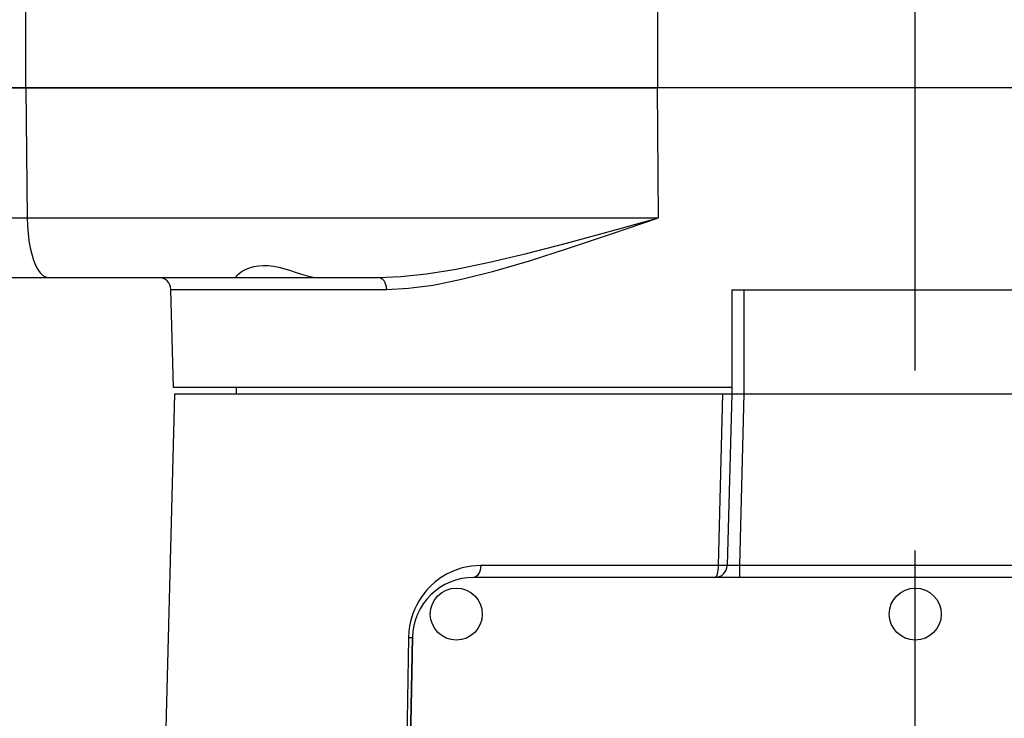
# Model space of a CAD drawing. Units: millimetres. Extents: x 0 to 770, y -15 to 420.
# Drawn here: x 501 to 514, y 269 to 278 of the extents above; entities that cross this region are included whole.
import ezdxf

# ---------------------------------------------------------------- set-up
doc = ezdxf.new("R2010")
doc.units = ezdxf.units.MM
doc.header["$LTSCALE"] = 32.67
doc.linetypes.add('CENTER', pattern=[0.6, 0.375, -0.075, 0.075, -0.075])
doc.layers.get('0').update_dxf_attribs({"linetype": 'CONTINUOUS'})
for name, color, linetype in [('ASSY', 7, 'CONTINUOUS'), ('AXIS', 7, 'CONTINUOUS'), ('CHAMFER', 7, 'CONTINUOUS'), ('DRAFT', 7, 'CONTINUOUS'), ('ROUND', 7, 'CONTINUOUS')]:
    doc.layers.add(name, color=color, linetype=linetype)

msp = doc.modelspace()

# ---------------------------------------------------------------- linework, layer by layer
at = {"color": 7, "linetype": 'CONTINUOUS'}
for p, q in [((523.042143, 277.432431), (509.321261, 277.432431)), ((503.583816, 273.349097), (503.583816, 273.265764))]:
    msp.add_line(p, q, dxfattribs=at)
at = {"layer": 'ASSY', "color": 7, "linetype": 'CONTINUOUS'}
for centre in [(506.583816, 270.265764), (512.833816, 270.265764)]:
    msp.add_circle(centre, 0.354167, dxfattribs=at)
at = {"layer": 'AXIS', "color": 7, "linetype": 'CENTER'}
msp.add_line((512.833816, 253.980226), (512.833816, 302.234179), dxfattribs=at)
at = {"layer": 'AXIS', "color": 7, "linetype": 'CONTINUOUS'}
msp.add_line((499.982061, 274.849097), (504.678697, 274.849097), dxfattribs=at)
for points in [[(503.583816, 274.856863), (503.58861, 274.869198), (503.603744, 274.887037), (503.629666, 274.909134), (503.666584, 274.933896), (503.713649, 274.958823), (503.767774, 274.980671), (503.82617, 274.997385), (503.887672, 275.008168), (503.952307, 275.012724), (504.020066, 275.010872), (504.092053, 275.00248), (504.167845, 274.987731), (504.246362, 274.967507), (504.326226, 274.943365), (504.403711, 274.918105), (504.475101, 274.894735), (504.538612, 274.875287), (504.594015, 274.860806), (504.640702, 274.852015), (504.678697, 274.849097)], [(503.595582, 274.849097), (503.589124, 274.849962), (503.58516, 274.85256), (503.583816, 274.856863)]]:
    msp.add_lwpolyline(points, dxfattribs=at)
at = {"layer": 'CHAMFER', "color": 7, "linetype": 'CONTINUOUS'}
for p, q in [((510.333816, 274.682431), (515.333816, 274.682431)), ((510.333816, 274.682431), (510.333816, 273.265764)), ((510.500483, 274.682431), (510.500483, 273.265764)), ((510.333816, 273.349097), (502.732409, 273.349097)), ((502.750483, 273.265764), (510.210552, 273.265764)), ((510.500483, 273.265764), (515.16715, 273.265764))]:
    msp.add_line(p, q, dxfattribs=at)
at = {"layer": 'DRAFT', "color": 7, "linetype": 'CONTINUOUS'}
for p, q in [((499.083816, 277.432431), (509.321261, 277.432431)), ((502.732409, 273.349097), (502.69738, 274.686794)), ((502.619553, 268.265764), (502.750483, 273.265764))]:
    msp.add_line(p, q, dxfattribs=at)
at = {"layer": 'ROUND', "color": 9, "linetype": 'CONTINUOUS'}
for p, q in [((509.321261, 279.32521), (509.321261, 277.432431)), ((500.723599, 277.432431), (500.723542, 278.71154)), ((500.723599, 277.432431), (500.739563, 275.660617)), ((509.337226, 275.660617), (509.321261, 277.432431)), ((499.130213, 275.660617), (509.337226, 275.660617)), ((502.69738, 274.686794), (505.636043, 274.686794)), ((510.210552, 273.265764), (510.150069, 270.928068)), ((510.500426, 273.265764), (510.439211, 270.928068)), ((510.150069, 270.928068), (506.916579, 270.928068)), ((515.228422, 270.928068), (510.439211, 270.928068)), ((510.439211, 270.928068), (510.439211, 270.765764)), ((505.932605, 269.94552), (505.760611, 260.094735))]:
    msp.add_line(p, q, dxfattribs=at)
at = {"layer": 'ROUND', "color": 7, "linetype": 'CONTINUOUS'}
for p, q in [((509.321261, 277.432431), (499.083816, 277.432431)), ((504.678697, 274.849097), (505.517736, 274.849097)), ((510.210552, 273.265764), (515.457081, 273.265764)), ((510.333816, 273.265764), (510.272602, 270.928068)), ((518.848235, 270.765764), (506.819397, 270.765764)), ((505.802896, 259.530417), (505.986086, 269.947084)), ((505.986191, 269.946974), (505.804367, 259.530308))]:
    msp.add_line(p, q, dxfattribs=at)
at = {"layer": 'ROUND', "color": 9, "linetype": 'CONTINUOUS'}
for points in [[(500.739563, 275.660617), (500.742898, 275.553865), (500.75092, 275.44924), (500.763497, 275.348473), (500.780421, 275.253232), (500.801411, 275.165093), (500.82612, 275.085512), (500.85414, 275.015809), (500.885007, 274.957134), (500.91821, 274.91046), (500.9532, 274.876559), (500.989398, 274.855991), (501.026204, 274.849097)], [(505.517736, 274.849097), (505.827554, 274.861239), (506.178869, 274.898509), (506.582318, 274.963255), (507.037243, 275.055962), (507.539301, 275.174672), (508.0834, 275.315658), (508.683847, 275.479386), (509.337226, 275.660617)], [(505.636043, 274.686794), (505.931251, 274.701364), (506.267331, 274.746087), (506.654872, 274.823782), (507.093713, 274.935031), (507.580095, 275.077483), (508.109446, 275.246666), (508.696105, 275.44314), (509.337226, 275.660617)], [(505.636043, 274.686794), (505.633251, 274.718681), (505.626165, 274.749222), (505.61505, 274.777281), (505.600318, 274.801814), (505.582517, 274.821911), (505.562309, 274.836825), (505.540444, 274.846), (505.517736, 274.849097)], [(506.916579, 270.928068), (506.785626, 270.91917), (506.661756, 270.893945), (506.549476, 270.855854), (506.451328, 270.809205), (506.366987, 270.757524), (506.294974, 270.703238), (506.233867, 270.648191), (506.182596, 270.594076), (506.13988, 270.542016), (506.103939, 270.49194), (506.072869, 270.442672), (506.045042, 270.392332), (506.019668, 270.339429), (505.996992, 270.28402), (505.977366, 270.226485), (505.960932, 270.166654), (505.947565, 270.10239), (505.937589, 270.029848), (505.932605, 269.94552)], [(506.916579, 270.928068), (506.914285, 270.89618), (506.908465, 270.865639), (506.899335, 270.837581), (506.887233, 270.813047), (506.872611, 270.79295), (506.856011, 270.778037), (506.838051, 270.768861), (506.819397, 270.765764)], [(510.150069, 270.928068), (510.149031, 270.896225), (510.146393, 270.865677), (510.142253, 270.837611), (510.136764, 270.813068), (510.130132, 270.792962), (510.122602, 270.778042), (510.114454, 270.768862), (510.105992, 270.765764)], [(510.272602, 270.928068), (510.269709, 270.927528), (510.261165, 270.927157), (510.247263, 270.926969), (510.228484, 270.926969), (510.205476, 270.927157), (510.179033, 270.927528), (510.150069, 270.928068)], [(510.439211, 270.928068), (510.413315, 270.927444), (510.388064, 270.926941), (510.363896, 270.926569), (510.34172, 270.926342), (510.321979, 270.926263), (510.305, 270.926333), (510.291247, 270.926551), (510.281047, 270.926917), (510.27472, 270.927428), (510.272602, 270.928068)], [(505.932605, 269.94552), (505.955276, 269.945627), (505.972197, 269.945915), (505.982649, 269.94637), (505.986083, 269.946956)]]:
    msp.add_lwpolyline(points, dxfattribs=at)
at = {"layer": 'ROUND', "color": 7, "linetype": 'CONTINUOUS'}
for centre, radius, start, end in [((502.530771, 274.682431), 0.166667, 1.5, 90), ((510.105992, 270.932431), 0.166667, 270, 358.5), ((506.819397, 269.932431), 0.833333, 90, 179)]:
    msp.add_arc(centre, radius, start, end, dxfattribs=at)

doc.saveas('drawing.dxf')
